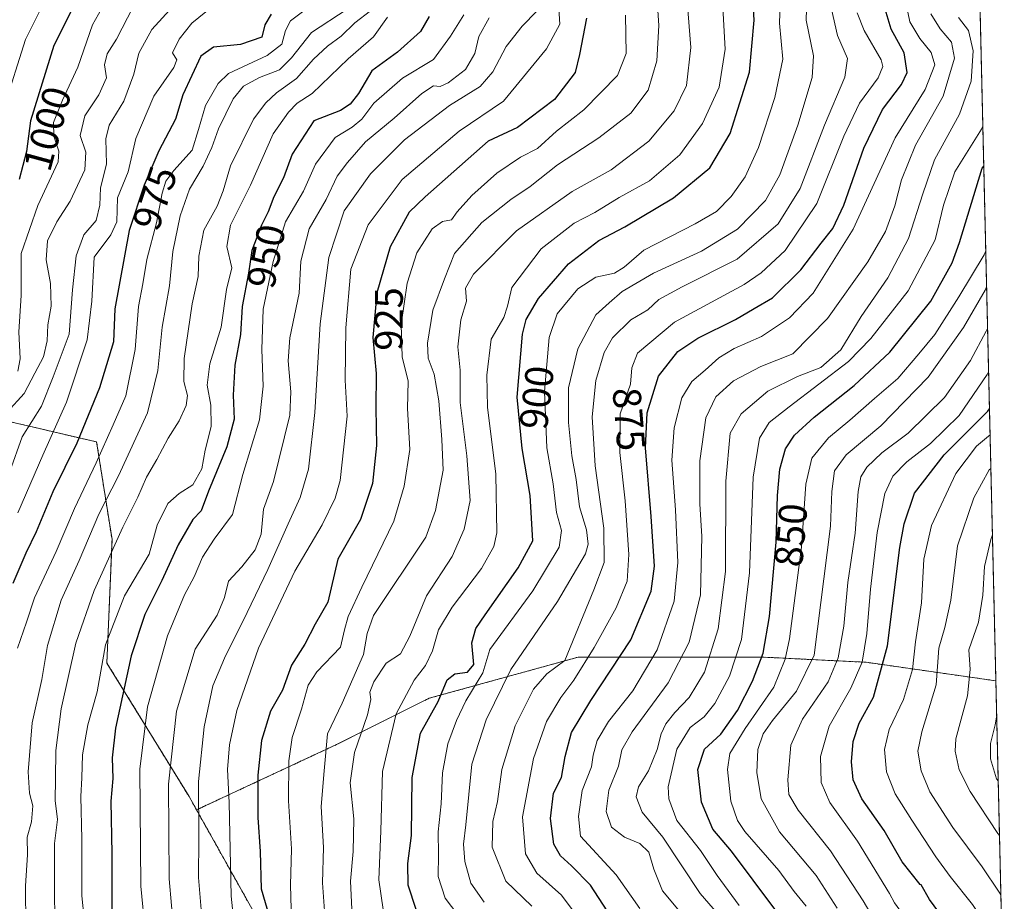
# Model space of a CAD drawing. Units: metres. Extents: x 658670 to 662106, y 4727940 to 4730332.
# Drawn here: x 661856 to 662102, y 4729516 to 4729736 of the extents above; entities that cross this region are included whole.
import ezdxf
from ezdxf.enums import TextEntityAlignment as Align

# ---------------------------------------------------------------- set-up
doc = ezdxf.new("R2010")
doc.units = ezdxf.units.M
doc.header["$MEASUREMENT"] = 0
doc.linetypes.add('TRAZOS', pattern=[0.75, 0.5, -0.25])
for name, color, linetype, lineweight in [('Arbolado forestal', 92, 'TRAZOS', 0), ('Arbolado forestal CxS', 92, 'Continuous', 0), ('Comarca CxS', 133, 'Continuous', 0), ('Comunidad Autónoma CxS', 142, 'Continuous', 0), ('Curva de nivel maestra', 36, 'Continuous', 30), ('Curva de nivel normal', 36, 'Continuous', 0), ('Espacio natural protegido CxS', 2, 'Continuous', 0), ('Municipio CxS', 142, 'Continuous', 0), ('Provincia CxS', 1, 'Continuous', 0), ('Rótulo de curva de nivel directora', 19, 'Continuous', 0)]:
    doc.layers.add(name, color=color, linetype=linetype, lineweight=lineweight)
doc.styles.add('Arial', font='txt', dxfattribs={"height": 0.2})

# ---------------------------------------------------------------- blocks, each defined once
blk = doc.blocks.new('*U159')
at = {"layer": 'Curva de nivel normal', "color": 36, "linetype": 'Continuous', "lineweight": 0}
blk.add_polyline3d([(661896.93, 4729742.66, 985), (661888.93, 4729733.85, 985), (661885.72, 4729727.85, 985), (661884.44, 4729722.59, 985), (661881.92, 4729715.87, 985), (661878.29, 4729709.86, 985), (661877.45, 4729706.47, 985), (661877.59, 4729700.1, 985), (661876.08, 4729694.15, 985), (661875.97, 4729689.84, 985), (661875.05, 4729686.02, 985), (661871.97, 4729682.39, 985), (661870.05, 4729677.17, 985), (661869.09, 4729668.62, 985), (661868.22, 4729657.51, 985), (661864.26, 4729646.82, 985), (661861.3, 4729639.5, 985), (661856.52, 4729631.82, 985), (661853.42, 4729623.15, 985)], dxfattribs=at)
blk = doc.blocks.new('*U160')
at = {"layer": 'Curva de nivel normal', "color": 36, "linetype": 'Continuous', "lineweight": 0}
blk.add_polyline3d([(661902.45, 4729738.28, 980), (661898.93, 4729735.4, 980), (661895.79, 4729731.43, 980), (661894.12, 4729728, 980), (661895.19, 4729726.23, 980), (661894.49, 4729724.31, 980), (661889.42, 4729717.1, 980), (661884.96, 4729706.49, 980), (661883.06, 4729698.15, 980), (661880.38, 4729691.64, 980), (661880.18, 4729685.65, 980), (661878.71, 4729682.39, 980), (661874.5, 4729676.77, 980), (661873.96, 4729665.75, 980), (661872.79, 4729656.07, 980), (661867.63, 4729640.5, 980), (661861.64, 4729627.22, 980), (661855.42, 4729612.75, 980)], dxfattribs=at)
blk = doc.blocks.new('*U166')
at = {"layer": 'Curva de nivel normal', "color": 36, "linetype": 'Continuous', "lineweight": 0}
blk.add_polyline3d([(662097.93, 4729669.39, 840), (662097.57, 4729668.52, 840), (662092.12, 4729659.17, 840), (662083.33, 4729646.78, 840), (662071.44, 4729634.61, 840), (662062.79, 4729627.32, 840), (662059.84, 4729623.32, 840), (662059.21, 4729618.16, 840), (662058.83, 4729609.46, 840), (662054.78, 4729577.16, 840), (662050.39, 4729568.16, 840), (662044.33, 4729560.82, 840), (662041.99, 4729557.49, 840), (662040.7, 4729553.49, 840), (662040.46, 4729547.74, 840), (662041.54, 4729541.16, 840), (662046.08, 4729532.92, 840), (662055.24, 4729521.98, 840), (662060.51, 4729513.8, 840)], dxfattribs=at)
blk = doc.blocks.new('*U167')
at = {"layer": 'Curva de nivel normal', "color": 36, "linetype": 'Continuous', "lineweight": 0}
blk.add_polyline3d([(661861.82, 4729740.34, 1005), (661857.34, 4729731.28, 1005), (661851.9, 4729714.15, 1005)], dxfattribs=at)
blk = doc.blocks.new('*U175')
at = {"layer": 'Curva de nivel normal', "color": 36, "linetype": 'Continuous', "lineweight": 0}
blk.add_polyline3d([(662015.23, 4729744.8, 915), (662015.91, 4729734.85, 915), (662015.39, 4729725.98, 915), (662013.24, 4729718.6, 915), (662008.88, 4729712.83, 915), (662000.88, 4729706.7, 915), (661990.5, 4729699.9, 915), (661983.69, 4729694.49, 915), (661978.84, 4729691.29, 915), (661971.55, 4729685.46, 915), (661964.76, 4729677.71, 915), (661962.24, 4729671.37, 915), (661959.28, 4729663.52, 915), (661957.94, 4729655.29, 915), (661958.13, 4729651.52, 915), (661959.64, 4729647.49, 915), (661960.84, 4729640.82, 915), (661961.54, 4729631.15, 915), (661961.87, 4729623.49, 915), (661959.98, 4729613.39, 915), (661957.55, 4729606.67, 915), (661944.41, 4729587.08, 915), (661942.84, 4729582.58, 915), (661941.91, 4729577.35, 915), (661936.59, 4729565.15, 915), (661932.97, 4729557.49, 915), (661932.08, 4729548.15, 915), (661931.37, 4729539.29, 915), (661931.94, 4729529.03, 915), (661931.68, 4729520.12, 915), (661932.22, 4729513.13, 915)], dxfattribs=at)
blk = doc.blocks.new('*U176')
at = {"layer": 'Curva de nivel normal', "color": 36, "linetype": 'Continuous', "lineweight": 0}
blk.add_polyline3d([(662097.72, 4729678.39, 845), (662097.36, 4729677.4, 845), (662090.95, 4729666.88, 845), (662085.01, 4729657.43, 845), (662081.01, 4729652.58, 845), (662075.72, 4729646.43, 845), (662069.88, 4729641.44, 845), (662063.74, 4729635.98, 845), (662058.33, 4729631.53, 845), (662054.16, 4729626.51, 845), (662052.66, 4729620.01, 845), (662051.6, 4729604.23, 845), (662048.59, 4729581.26, 845), (662047.54, 4729576.15, 845), (662044.65, 4729569.15, 845), (662037.47, 4729558.82, 845), (662033.64, 4729552.49, 845), (662033.04, 4729548.51, 845), (662033.91, 4729540.63, 845), (662035.59, 4729535.76, 845), (662037.43, 4729533.03, 845), (662045.96, 4729523.24, 845), (662049.73, 4729518, 845), (662052.79, 4729514.3, 845)], dxfattribs=at)
blk = doc.blocks.new('*U180')
at = {"layer": 'Curva de nivel normal', "color": 36, "linetype": 'Continuous', "lineweight": 0}
blk.add_polyline3d([(661939.06, 4729513.54, 910), (661938.66, 4729520.6, 910), (661939.39, 4729527.96, 910), (661939.51, 4729536.15, 910), (661938.64, 4729545.15, 910), (661939.7, 4729552.82, 910), (661942.92, 4729562.21, 910), (661943.75, 4729566.04, 910), (661943.57, 4729567.88, 910), (661944.54, 4729570.5, 910), (661947.64, 4729575.14, 910), (661951.18, 4729577.52, 910), (661953.54, 4729581.91, 910), (661957.68, 4729591.97, 910), (661964.11, 4729601.82, 910), (661967.19, 4729608.74, 910), (661968.65, 4729615.92, 910), (661967.82, 4729627.09, 910), (661966.11, 4729640.38, 910), (661966.19, 4729648.52, 910), (661965.59, 4729654.33, 910), (661966.35, 4729661.15, 910), (661967.7, 4729665.77, 910), (661967.45, 4729669.05, 910), (661969.5, 4729672.52, 910), (661980.22, 4729683.43, 910), (661994.22, 4729693.21, 910), (662003.97, 4729698.65, 910), (662013.34, 4729705.84, 910), (662019.69, 4729713.49, 910), (662022.77, 4729719.82, 910), (662023.86, 4729729.31, 910), (662022.31, 4729749.44, 910)], dxfattribs=at)
blk = doc.blocks.new('*U182')
at = {"layer": 'Curva de nivel normal', "color": 36, "linetype": 'Continuous', "lineweight": 0}
blk.add_polyline3d([(661926.68, 4729738.2, 970), (661923.68, 4729736.01, 970), (661922.43, 4729733.54, 970), (661921.52, 4729730.11, 970), (661917.81, 4729727.33, 970), (661908.12, 4729722.82, 970), (661905.56, 4729720.3, 970), (661902.41, 4729714.8, 970), (661900.62, 4729708.79, 970), (661899.08, 4729703.64, 970), (661894.48, 4729698.49, 970), (661892.48, 4729695.82, 970), (661891.51, 4729692.8, 970), (661890.15, 4729685.42, 970), (661887.7, 4729676.25, 970), (661886.68, 4729670.1, 970), (661885.64, 4729664.49, 970), (661884.82, 4729653.65, 970), (661882.45, 4729642.11, 970), (661879.24, 4729634.84, 970), (661875, 4729625.27, 970), (661869.59, 4729613.86, 970), (661864.98, 4729603.09, 970), (661859.62, 4729591.49, 970), (661857.62, 4729585.44, 970), (661855.36, 4729578.89, 970)], dxfattribs=at)
blk = doc.blocks.new('*U183')
at = {"layer": 'Curva de nivel normal', "color": 36, "linetype": 'Continuous', "lineweight": 0}
blk.add_polyline3d([(661937.88, 4729738.9, 965), (661928.89, 4729733.1, 965), (661923.92, 4729726.7, 965), (661920.89, 4729723.72, 965), (661915.88, 4729721.8, 965), (661911.94, 4729719.64, 965), (661909.35, 4729716.44, 965), (661905.64, 4729708.93, 965), (661904.01, 4729704.27, 965), (661901.85, 4729699.6, 965), (661898.41, 4729693.82, 965), (661896.01, 4729687.15, 965), (661894.21, 4729678.21, 965), (661893.42, 4729669.64, 965), (661891.54, 4729659.31, 965), (661890.48, 4729648.43, 965), (661887.89, 4729637.79, 965), (661880.58, 4729622.04, 965), (661875.68, 4729612.46, 965), (661870.77, 4729600.82, 965), (661866.27, 4729590.93, 965), (661862.82, 4729579.58, 965), (661861.44, 4729571.09, 965), (661858.98, 4729560.18, 965), (661857.98, 4729547.91, 965), (661858.36, 4729542.63, 965), (661859.19, 4729539.46, 965), (661858.83, 4729535.44, 965), (661857.74, 4729531.58, 965), (661857.85, 4729527.12, 965), (661857.37, 4729519.41, 965), (661857.44, 4729509.17, 965)], dxfattribs=at)
blk = doc.blocks.new('*U185')
at = {"layer": 'Curva de nivel normal', "color": 36, "linetype": 'Continuous', "lineweight": 0}
blk.add_polyline3d([(661973.41, 4729736.76, 940), (661970.83, 4729732.06, 940), (661969.78, 4729727.82, 940), (661967.52, 4729723.82, 940), (661963.16, 4729720.42, 940), (661961.11, 4729719.58, 940), (661959.49, 4729719.68, 940), (661956.55, 4729717.79, 940), (661949.61, 4729711.6, 940), (661942.46, 4729705.72, 940), (661937.92, 4729700.49, 940), (661935.32, 4729697.07, 940), (661932.59, 4729691.23, 940), (661928.37, 4729683.88, 940), (661926.22, 4729675.81, 940), (661925.84, 4729667.82, 940), (661923.48, 4729656.65, 940), (661923.12, 4729650.89, 940), (661923.76, 4729643.11, 940), (661923.48, 4729637.23, 940), (661919.45, 4729620.6, 940), (661916.93, 4729613.68, 940), (661916.3, 4729607.49, 940), (661914.86, 4729603.52, 940), (661911.49, 4729599.28, 940), (661908.11, 4729595.64, 940), (661907.12, 4729591.62, 940), (661905.31, 4729587.18, 940), (661899.84, 4729578.62, 940), (661895.12, 4729563.13, 940), (661893.15, 4729544.81, 940), (661893.28, 4729521.12, 940), (661894.43, 4729507.76, 940)], dxfattribs=at)
blk = doc.blocks.new('*U189')
at = {"layer": 'Curva de nivel normal', "color": 36, "linetype": 'Continuous', "lineweight": 0}
blk.add_polyline3d([(661947.92, 4729736.93, 955), (661944.41, 4729732.01, 955), (661938.14, 4729726.49, 955), (661929.09, 4729717.82, 955), (661925.34, 4729715.39, 955), (661923.2, 4729713.11, 955), (661919.34, 4729707.72, 955), (661913.63, 4729694.82, 955), (661908.69, 4729684.82, 955), (661907.76, 4729679.49, 955), (661908.98, 4729674.15, 955), (661907.65, 4729668.72, 955), (661906.34, 4729659.32, 955), (661903.48, 4729650.08, 955), (661902.83, 4729644.72, 955), (661903.69, 4729639.78, 955), (661903.81, 4729634.37, 955), (661902.29, 4729628.52, 955), (661901.47, 4729623.81, 955), (661899.26, 4729619.84, 955), (661895.82, 4729617.63, 955), (661893, 4729615.12, 955), (661890.3, 4729609.7, 955), (661888.26, 4729602.42, 955), (661882.08, 4729591.98, 955), (661877.32, 4729579.76, 955), (661875.27, 4729567.99, 955), (661872.94, 4729559.7, 955), (661871.59, 4729552.16, 955), (661871.45, 4729546.42, 955), (661871.22, 4729541.8, 955), (661871.47, 4729531.06, 955), (661871.4, 4729516.91, 955), (661872.56, 4729505.56, 955)], dxfattribs=at)
blk = doc.blocks.new('*U193')
at = {"layer": 'Curva de nivel normal', "color": 36, "linetype": 'Continuous', "lineweight": 0}
blk.add_polyline3d([(661943.7, 4729738.49, 960), (661939.74, 4729735.49, 960), (661936.36, 4729732.15, 960), (661932.92, 4729729.65, 960), (661929.44, 4729726.36, 960), (661925.21, 4729721.52, 960), (661920.19, 4729717.95, 960), (661917.5, 4729715.47, 960), (661914.37, 4729711.4, 960), (661908.64, 4729699.72, 960), (661906.82, 4729693.45, 960), (661905.28, 4729689.55, 960), (661902, 4729683.6, 960), (661900.72, 4729677.1, 960), (661900.56, 4729671.93, 960), (661899.08, 4729665.12, 960), (661897.04, 4729651.45, 960), (661896.94, 4729645.66, 960), (661897.92, 4729642.19, 960), (661897.55, 4729639.63, 960), (661895.79, 4729635.86, 960), (661893.06, 4729631.49, 960), (661890.25, 4729626.18, 960), (661887.66, 4729621.7, 960), (661885.43, 4729616.69, 960), (661881.72, 4729609.24, 960), (661874.52, 4729593.34, 960), (661869.93, 4729580.13, 960), (661866.22, 4729563.73, 960), (661864.89, 4729553.25, 960), (661864.86, 4729546.16, 960), (661864.76, 4729540.75, 960), (661865.31, 4729535.97, 960), (661864.56, 4729530.02, 960), (661864.6, 4729518.63, 960), (661864.71, 4729510.48, 960)], dxfattribs=at)
blk = doc.blocks.new('*U194')
at = {"layer": 'Curva de nivel normal', "color": 36, "linetype": 'Continuous', "lineweight": 0}
blk.add_polyline3d([(661884.28, 4729739.5, 990), (661880.13, 4729731.39, 990), (661877.81, 4729727.74, 990), (661877.12, 4729724.94, 990), (661877.64, 4729721.68, 990), (661875.72, 4729717.49, 990), (661872.2, 4729712.2, 990), (661870.99, 4729707.26, 990), (661872.46, 4729703.09, 990), (661872.16, 4729698.65, 990), (661868.48, 4729690.82, 990), (661865.14, 4729685.64, 990), (661862.86, 4729680.88, 990), (661862.54, 4729676.14, 990), (661863.58, 4729670.18, 990), (661863.74, 4729664.5, 990), (661862.89, 4729659.9, 990), (661862.74, 4729655.82, 990), (661861.85, 4729651.86, 990), (661859.65, 4729647.76, 990), (661857, 4729642.66, 990), (661852.71, 4729637.97, 990)], dxfattribs=at)
blk = doc.blocks.new('*U196')
at = {"layer": 'Curva de nivel normal', "color": 36, "linetype": 'Continuous', "lineweight": 0}
blk.add_polyline3d([(662102.37, 4729480.21, 830), (662101.97, 4729480.62, 830), (662093.59, 4729489.82, 830), (662082.46, 4729504.73, 830), (662074.88, 4729515.15, 830), (662073.66, 4729517.48, 830), (662065.65, 4729530.62, 830), (662058.66, 4729540.3, 830), (662056.54, 4729545.31, 830), (662056.36, 4729551.77, 830), (662058.52, 4729559.38, 830), (662063.98, 4729568.85, 830), (662066.75, 4729575.39, 830), (662067.95, 4729582.56, 830), (662068.86, 4729593.71, 830), (662070.56, 4729607.83, 830), (662072.48, 4729617.65, 830), (662074.45, 4729621.94, 830), (662077.98, 4729625.57, 830), (662083.88, 4729630.14, 830), (662091.1, 4729637.14, 830), (662098.06, 4729647.43, 830), (662098.43, 4729648.06, 830)], dxfattribs=at)
blk = doc.blocks.new('*U198')
at = {"layer": 'Curva de nivel normal', "color": 36, "linetype": 'Continuous', "lineweight": 0}
blk.add_polyline3d([(662031.47, 4729746.82, 905), (662032.46, 4729728.87, 905), (662031.02, 4729719.36, 905), (662026.82, 4729710.3, 905), (662021.12, 4729702.44, 905), (662013.56, 4729695.95, 905), (662005.92, 4729691.72, 905), (661999.89, 4729687.96, 905), (661994.7, 4729685.32, 905), (661986.46, 4729678.88, 905), (661979.12, 4729669.25, 905), (661977.96, 4729664.57, 905), (661977.08, 4729661.7, 905), (661973.91, 4729656.26, 905), (661972.81, 4729647.25, 905), (661972.95, 4729639.22, 905), (661975.06, 4729622.46, 905), (661975.32, 4729607.82, 905), (661974.55, 4729604.38, 905), (661971.53, 4729598.82, 905), (661964.14, 4729589.15, 905), (661960.76, 4729583.49, 905), (661959.22, 4729578.26, 905), (661957.44, 4729574.57, 905), (661954.66, 4729570.92, 905), (661950.1, 4729562.49, 905), (661946.74, 4729548, 905), (661946.29, 4729533.19, 905), (661945.78, 4729520.87, 905), (661946.86, 4729513.5, 905)], dxfattribs=at)
blk = doc.blocks.new('*U201')
at = {"layer": 'Curva de nivel normal', "color": 36, "linetype": 'Continuous', "lineweight": 0}
blk.add_polyline3d([(661909.55, 4729509.69, 930), (661908.86, 4729516.8, 930), (661908.29, 4729540.22, 930), (661907.91, 4729548.52, 930), (661908.41, 4729554.67, 930), (661910.23, 4729563.28, 930), (661915.64, 4729578.92, 930), (661924.79, 4729598.22, 930), (661931.59, 4729609.76, 930), (661934.85, 4729616.44, 930), (661936.08, 4729620.85, 930), (661937.82, 4729637, 930), (661937.38, 4729645.98, 930), (661937.5, 4729659.08, 930), (661938.76, 4729673.82, 930), (661943.11, 4729684.94, 930), (661951.61, 4729696.23, 930), (661965.94, 4729708.33, 930), (661976.97, 4729715.87, 930), (661987.8, 4729728.99, 930), (661991.14, 4729735.18, 930), (661990.8, 4729740.42, 930)], dxfattribs=at)
blk = doc.blocks.new('*U207')
at = {"layer": 'Curva de nivel normal', "color": 36, "linetype": 'Continuous', "lineweight": 0}
blk.add_polyline3d([(661967.07, 4729737.46, 945), (661963.7, 4729732.14, 945), (661959.49, 4729726.32, 945), (661951.7, 4729721.64, 945), (661944.55, 4729715.41, 945), (661941.55, 4729711.34, 945), (661939.13, 4729709.38, 945), (661934.83, 4729706.75, 945), (661929.97, 4729700.09, 945), (661926.92, 4729693.31, 945), (661922.42, 4729685.62, 945), (661919.34, 4729675.71, 945), (661916.86, 4729663.82, 945), (661916.47, 4729653.65, 945), (661916.79, 4729644.49, 945), (661915.89, 4729636.05, 945), (661911.77, 4729622.4, 945), (661909.19, 4729612.38, 945), (661904.55, 4729606.19, 945), (661901.61, 4729601.71, 945), (661899.55, 4729596.75, 945), (661897.16, 4729592.29, 945), (661892.89, 4729582.01, 945), (661887.85, 4729564.18, 945), (661885.97, 4729548.57, 945), (661886.18, 4729519.27, 945), (661887.28, 4729508.12, 945)], dxfattribs=at)
blk = doc.blocks.new('*U208')
at = {"layer": 'Curva de nivel normal', "color": 36, "linetype": 'Continuous', "lineweight": 0}
blk.add_polyline3d([(662096.99, 4729709.59, 855), (662096.63, 4729708.83, 855), (662090.02, 4729698.14, 855), (662087.19, 4729689.79, 855), (662085.08, 4729681.15, 855), (662078.33, 4729668.37, 855), (662068.97, 4729656.43, 855), (662063.39, 4729650.69, 855), (662048.5, 4729639.36, 855), (662043.52, 4729635.44, 855), (662041.08, 4729631.48, 855), (662039.49, 4729621.72, 855), (662038.6, 4729597.73, 855), (662036.54, 4729581.05, 855), (662033.6, 4729571.87, 855), (662029.94, 4729565.01, 855), (662027.22, 4729561.74, 855), (662023.69, 4729559, 855), (662020.43, 4729553.63, 855), (662018.24, 4729544.17, 855), (662018.36, 4729541.17, 855), (662020.39, 4729535.73, 855), (662026.33, 4729528.22, 855), (662030.47, 4729521.95, 855), (662035.96, 4729514.44, 855)], dxfattribs=at)
blk = doc.blocks.new('*U211')
at = {"layer": 'Curva de nivel normal', "color": 36, "linetype": 'Continuous', "lineweight": 0}
blk.add_polyline3d([(661880.14, 4729745.77, 995), (661874.14, 4729735.01, 995), (661870.41, 4729724.37, 995), (661866.57, 4729716.15, 995), (661864.37, 4729710.49, 995), (661864.41, 4729707.12, 995), (661865.65, 4729703.39, 995), (661865.54, 4729700.69, 995), (661860.45, 4729689.72, 995), (661856.21, 4729677.73, 995), (661856.22, 4729667.21, 995), (661855.68, 4729658.14, 995), (661855.97, 4729651.38, 995), (661855.39, 4729648.3, 995)], dxfattribs=at)
blk = doc.blocks.new('*U216')
at = {"layer": 'Curva de nivel normal', "color": 36, "linetype": 'Continuous', "lineweight": 0}
blk.add_polyline3d([(662090.92, 4729736.82, 860), (662093.42, 4729733.55, 860), (662094.58, 4729728.48, 860), (662094.06, 4729720.88, 860), (662091.17, 4729712.61, 860), (662084.87, 4729701.15, 860), (662081.99, 4729692.64, 860), (662078.35, 4729681.45, 860), (662073.2, 4729671.64, 860), (662066.56, 4729661.98, 860), (662061.45, 4729653.61, 860), (662056.41, 4729649.17, 860), (662050.6, 4729646.95, 860), (662043.14, 4729643.25, 860), (662036.49, 4729637.6, 860), (662033.77, 4729632.77, 860), (662032.64, 4729620.74, 860), (662032.54, 4729598.09, 860), (662030.78, 4729583.72, 860), (662027.28, 4729572.88, 860), (662023.5, 4729566.52, 860), (662019.88, 4729562.76, 860), (662017.67, 4729559.93, 860), (662016.49, 4729557.48, 860), (662015.46, 4729553.49, 860), (662013.31, 4729548.15, 860), (662010.82, 4729544.21, 860), (662010.17, 4729541.72, 860), (662011.68, 4729537.88, 860), (662016.9, 4729531.57, 860), (662026.2, 4729517.5, 860), (662035.48, 4729506.79, 860)], dxfattribs=at)
blk = doc.blocks.new('*U218')
at = {"layer": 'Curva de nivel normal', "color": 36, "linetype": 'Continuous', "lineweight": 0}
blk.add_polyline3d([(661923.95, 4729510.65, 920), (661923.68, 4729519.53, 920), (661923.9, 4729528.7, 920), (661923.17, 4729540.69, 920), (661923.29, 4729550.72, 920), (661924.1, 4729556.57, 920), (661926.4, 4729563.63, 920), (661928.09, 4729569.63, 920), (661930.25, 4729572.94, 920), (661936.17, 4729579.15, 920), (661937.22, 4729583.49, 920), (661938.14, 4729586.82, 920), (661941.53, 4729594.18, 920), (661949.55, 4729610.67, 920), (661952.15, 4729619.5, 920), (661953.58, 4729628.64, 920), (661953, 4729638.91, 920), (661953.14, 4729645.77, 920), (661951.64, 4729651.87, 920), (661951.38, 4729659.99, 920), (661952.89, 4729670.27, 920), (661955.32, 4729677.88, 920), (661959.12, 4729683.89, 920), (661961.74, 4729685.73, 920), (661963.98, 4729686.17, 920), (661965.43, 4729688.15, 920), (661969.03, 4729692.23, 920), (661975.36, 4729697.88, 920), (661981.22, 4729701.83, 920), (661985.55, 4729703.98, 920), (661990.28, 4729708.37, 920), (661997.15, 4729713.7, 920), (662005.53, 4729722.29, 920), (662007.69, 4729727.82, 920), (662007.53, 4729737.38, 920)], dxfattribs=at)
blk = doc.blocks.new('*U222')
at = {"layer": 'Curva de nivel normal', "color": 36, "linetype": 'Continuous', "lineweight": 0}
blk.add_polyline3d([(662098.18, 4729658.91, 835), (662097.81, 4729658.25, 835), (662093.92, 4729650.93, 835), (662087.42, 4729641.66, 835), (662078.3, 4729632.7, 835), (662071.74, 4729627.84, 835), (662067.98, 4729624.22, 835), (662066.47, 4729621.84, 835), (662065.82, 4729618.15, 835), (662065.02, 4729607.71, 835), (662063.21, 4729595.37, 835), (662062.19, 4729584.38, 835), (662060.79, 4729576.48, 835), (662058.26, 4729570.47, 835), (662051.88, 4729561.15, 835), (662048.9, 4729554.58, 835), (662048.21, 4729545.97, 835), (662048.43, 4729542.3, 835), (662050.8, 4729538.36, 835), (662058.84, 4729528.19, 835), (662067, 4729515.61, 835), (662070.13, 4729510.4, 835)], dxfattribs=at)
blk = doc.blocks.new('*U224')
at = {"layer": 'Curva de nivel normal', "color": 36, "linetype": 'Continuous', "lineweight": 0}
blk.add_polyline3d([(661901.46, 4729511.43, 935), (661900.67, 4729521.49, 935), (661900.73, 4729531.15, 935), (661900.66, 4729545.49, 935), (661902.04, 4729559.23, 935), (661904.23, 4729569.47, 935), (661907.11, 4729576.4, 935), (661912.85, 4729587.82, 935), (661917.99, 4729598.6, 935), (661923.06, 4729610.06, 935), (661926.07, 4729616.63, 935), (661928.17, 4729623.72, 935), (661929.75, 4729637.94, 935), (661931.07, 4729660.08, 935), (661933.31, 4729676.69, 935), (661937.13, 4729688.4, 935), (661943.69, 4729697.65, 935), (661952.25, 4729706.15, 935), (661963.51, 4729714.82, 935), (661971.19, 4729719.58, 935), (661974.36, 4729723.23, 935), (661977.64, 4729729.54, 935), (661981.65, 4729734.63, 935), (661985.31, 4729738.42, 935)], dxfattribs=at)
blk = doc.blocks.new('*U226')
at = {"layer": 'Curva de nivel maestra', "color": 36, "linetype": 'Continuous', "lineweight": 30}
blk.add_polyline3d([(662002.93, 4729513.11, 875), (661998.78, 4729519.56, 875), (661993.98, 4729524.4, 875), (661991.29, 4729526.91, 875), (661989.62, 4729529.82, 875), (661988.73, 4729536.29, 875), (661989.55, 4729542.63, 875), (661991.52, 4729546.48, 875), (661992.43, 4729551.82, 875), (661994, 4729557.82, 875), (661998.84, 4729565.82, 875), (662008.86, 4729581, 875), (662013.97, 4729593.21, 875), (662014.8, 4729599.44, 875), (662013.96, 4729611.89, 875), (662012.54, 4729629.09, 875), (662012.94, 4729637.82, 875), (662015.84, 4729646.99, 875), (662020.68, 4729653.15, 875), (662025.64, 4729656.49, 875), (662035.08, 4729661.2, 875), (662039.75, 4729663.96, 875), (662044.31, 4729666.64, 875), (662051.46, 4729673.64, 875), (662056.5, 4729680.35, 875), (662059.44, 4729683.96, 875), (662062.21, 4729689.87, 875), (662067.18, 4729704.12, 875), (662071.87, 4729713.81, 875), (662076.65, 4729720.04, 875), (662078.04, 4729723.08, 875), (662077.34, 4729727.94, 875), (662074.02, 4729733.88, 875), (662072.55, 4729738.94, 875)], dxfattribs=at)
blk = doc.blocks.new('*U230')
at = {"layer": 'Curva de nivel maestra', "color": 36, "linetype": 'Continuous', "lineweight": 30}
blk.add_polyline3d([(661918.86, 4729737.68, 975), (661917.24, 4729734.96, 975), (661916.47, 4729731.89, 975), (661911.19, 4729730.02, 975), (661904.38, 4729729.36, 975), (661901.19, 4729727.12, 975), (661896.68, 4729717.45, 975), (661894.85, 4729711.34, 975), (661890.74, 4729703.45, 975), (661887.05, 4729694.82, 975), (661883.28, 4729683.49, 975), (661879.68, 4729663.9, 975), (661879.37, 4729655.64, 975), (661875.87, 4729644.06, 975), (661870.15, 4729630.2, 975), (661864.18, 4729618.02, 975), (661859.98, 4729608.03, 975), (661857.4, 4729602.67, 975), (661854.13, 4729595.08, 975)], dxfattribs=at)
blk = doc.blocks.new('*U231')
at = {"layer": 'Curva de nivel maestra', "color": 36, "linetype": 'Continuous', "lineweight": 30}
blk.add_polyline3d([(661958.42, 4729737.09, 950), (661956.21, 4729733.3, 950), (661950.42, 4729728.15, 950), (661944.01, 4729723.49, 950), (661940.68, 4729717.82, 950), (661938.59, 4729715.08, 950), (661936.21, 4729713.57, 950), (661929.55, 4729710.97, 950), (661924.12, 4729702.62, 950), (661921.95, 4729696.67, 950), (661919.5, 4729691.94, 950), (661918.09, 4729688.15, 950), (661916.38, 4729684.82, 950), (661913.96, 4729678.49, 950), (661913.18, 4729672.82, 950), (661911.58, 4729664.49, 950), (661911.13, 4729657.48, 950), (661909.76, 4729649.78, 950), (661909.29, 4729642.22, 950), (661909.6, 4729636.28, 950), (661907.7, 4729629.3, 950), (661903.12, 4729618.21, 950), (661901.32, 4729613.26, 950), (661899.22, 4729611.1, 950), (661895.55, 4729604.82, 950), (661891.44, 4729595.88, 950), (661887.22, 4729587.37, 950), (661883.75, 4729576.97, 950), (661879.89, 4729558.85, 950), (661878.99, 4729551.41, 950), (661879.22, 4729546.28, 950), (661878.67, 4729540.6, 950), (661878.98, 4729527.39, 950), (661878.95, 4729513.42, 950)], dxfattribs=at)
blk = doc.blocks.new('*U233')
at = {"layer": 'Curva de nivel maestra', "color": 36, "linetype": 'Continuous', "lineweight": 30}
blk.add_polyline3d([(661997.74, 4729736.68, 925), (661996.01, 4729727.59, 925), (661994.96, 4729723.06, 925), (661989.74, 4729716.29, 925), (661980.47, 4729709.25, 925), (661973.12, 4729705.82, 925), (661957.38, 4729691.92, 925), (661953.34, 4729688.07, 925), (661948.62, 4729679.39, 925), (661945.3, 4729667.88, 925), (661944.31, 4729656.69, 925), (661945.1, 4729647.7, 925), (661945.06, 4729639, 925), (661945.2, 4729629.67, 925), (661944.16, 4729620.14, 925), (661941.2, 4729611.15, 925), (661935.55, 4729601.15, 925), (661933.04, 4729590.42, 925), (661929.88, 4729584.92, 925), (661927.22, 4729579.89, 925), (661923.96, 4729574.64, 925), (661921.67, 4729568.36, 925), (661918.65, 4729563.15, 925), (661916.44, 4729555.82, 925), (661915.46, 4729547.12, 925), (661915.52, 4729536.5, 925), (661916.06, 4729528, 925), (661916.29, 4729518.66, 925), (661918.3, 4729511.83, 925)], dxfattribs=at)
blk = doc.blocks.new('*U240')
at = {"layer": 'Curva de nivel maestra', "color": 36, "linetype": 'Continuous', "lineweight": 30}
blk.add_polyline3d([(662044.89, 4729513.56, 850), (662034.11, 4729528.05, 850), (662029.42, 4729533.56, 850), (662026.6, 4729540.33, 850), (662025.62, 4729548.55, 850), (662027.31, 4729553.58, 850), (662031.42, 4729557.36, 850), (662035.55, 4729563.32, 850), (662039.34, 4729570.65, 850), (662042.03, 4729577.64, 850), (662043.63, 4729586.82, 850), (662045.26, 4729605.47, 850), (662045.58, 4729617.09, 850), (662046.18, 4729623.7, 850), (662047.63, 4729628.78, 850), (662049.86, 4729632.28, 850), (662054.77, 4729636.75, 850), (662064.76, 4729644.65, 850), (662073.68, 4729653.03, 850), (662083.97, 4729665.82, 850), (662089.28, 4729675.35, 850), (662091.16, 4729680.49, 850), (662096.85, 4729699.07, 850), (662097.22, 4729699.59, 850)], dxfattribs=at)

msp = doc.modelspace()

# ---------------------------------------------------------------- linework, layer by layer
at = {"layer": 'Arbolado forestal', "color": 92, "linetype": 'TRAZOS', "lineweight": 0}
for points in [[(662089.81, 4730015.02, 828.72), (662100.25, 4729570.73, 805.69)], [(661900.15, 4729538.42, 935.16), (661898.29, 4729541.74, 936.36), (661877.7, 4729575.2, 953.47), (661878.99, 4729606.08, 961.27), (661875.13, 4729630.53, 971.26), (661853.25, 4729635.67, 988.4), (661819.8, 4729618.95, 1009.19), (661792.78, 4729599.64, 1019.04), (661770.9, 4729586.78, 1034.48), (661747.74, 4729581.63, 1052.58), (661726.12, 4729584.57, 1069.85)], [(661900.15, 4729538.42, 935.16), (661898.29, 4729541.74, 936.36), (661877.7, 4729575.2, 953.47), (661878.99, 4729606.08, 961.27), (661875.13, 4729630.53, 971.26), (661853.25, 4729635.67, 988.4), (661819.8, 4729618.95, 1009.19), (661792.78, 4729599.64, 1019.04), (661770.9, 4729586.78, 1034.48), (661747.74, 4729581.63, 1052.58), (661726.12, 4729584.57, 1069.85)], [(662100.25, 4729570.73, 805.69), (662067.75, 4729575.37, 829.42), (662042.02, 4729576.66, 849.69), (661995.7, 4729576.66, 881.55), (661958.38, 4729566.36, 900.98), (661935.22, 4729554.78, 912.98), (661900.15, 4729538.42, 935.16)], [(662100.25, 4729570.73, 805.69), (662067.75, 4729575.37, 829.42), (662042.02, 4729576.66, 849.69), (661995.7, 4729576.66, 881.55), (661958.38, 4729566.36, 900.98), (661935.22, 4729554.78, 912.98), (661900.15, 4729538.42, 935.16)], [(662100.25, 4729570.73, 805.69), (662101.75, 4729506.76, 818.67)], [(661900.15, 4729538.42, 935.16), (661916.3, 4729509.57, 927.03), (661925.31, 4729490.27, 925.55), (661927.75, 4729471.58, 933.65)], [(661900.15, 4729538.42, 935.16), (661916.3, 4729509.57, 927.03), (661925.31, 4729490.27, 925.55), (661927.75, 4729471.58, 933.65)]]:
    msp.add_polyline3d(points, dxfattribs=at)
at = {"layer": 'Arbolado forestal CxS', "color": 92, "linetype": 'Continuous', "lineweight": 0}
for points in [[(662089.81, 4730015.02, 828.72), (662100.25, 4729570.73, 805.69), (662067.75, 4729575.37, 829.42), (662042.02, 4729576.66, 849.69), (661995.7, 4729576.66, 881.55), (661958.38, 4729566.36, 900.98), (661935.22, 4729554.78, 912.98), (661900.15, 4729538.42, 935.16), (661898.29, 4729541.74, 936.36), (661877.7, 4729575.19, 953.47), (661878.99, 4729606.08, 961.27), (661875.13, 4729630.53, 971.26), (661853.26, 4729635.67, 988.4)], [(661853.26, 4729635.67, 988.4), (661875.13, 4729630.53, 971.26), (661878.99, 4729606.08, 961.27), (661877.7, 4729575.19, 953.47), (661898.29, 4729541.74, 936.36), (661900.15, 4729538.42, 935.16), (661900.15, 4729538.42, 935.16), (661916.3, 4729509.57, 927.02), (661925.31, 4729490.27, 925.55), (661927.75, 4729471.58, 933.65), (661900.52, 4729465.76, 950.15), (661866.54, 4729460.3, 969.45), (661841.68, 4729454.67, 985.43)]]:
    msp.add_polyline3d(points, dxfattribs=at)
msp.add_polyline3d([(662100.25, 4729570.73, 805.69), (662101.75, 4729506.76, 818.67), (662101.08, 4729506.69, 819.08), (662081.86, 4729504.11, 830.16), (662053.11, 4729498.14, 851.27), (662021.37, 4729489.55, 878.13), (662012.51, 4729487.32, 883.95), (661976.41, 4729480.29, 905.58), (661935.72, 4729473.28, 929.29), (661927.75, 4729471.58, 933.65), (661925.31, 4729490.27, 925.55), (661916.3, 4729509.57, 927.02), (661900.15, 4729538.42, 935.16), (661935.22, 4729554.78, 912.98), (661958.38, 4729566.36, 900.98), (661995.7, 4729576.66, 881.55), (662042.02, 4729576.66, 849.69), (662067.75, 4729575.37, 829.42), (662100.25, 4729570.73, 805.69)], close=True, dxfattribs=at)
at = {"layer": 'Comarca CxS', "color": 133, "linetype": 'Continuous', "lineweight": 0}
for points in [[(662082.36, 4730332.26, 933.13), (662101.75, 4729506.69, 818.7), (662100.98, 4729506.6, 819.17), (662081.76, 4729504.03, 830.24), (662053.02, 4729498.05, 851.36), (662021.27, 4729489.47, 878.22), (662012.42, 4729487.23, 884.04), (661976.31, 4729480.2, 905.68), (661935.63, 4729473.2, 929.37), (661900.42, 4729465.68, 950.23), (661866.45, 4729460.22, 969.53), (661841.59, 4729454.58, 985.52)], [(662082.36, 4730332.26, 933.13), (662101.75, 4729506.69, 818.7), (662100.98, 4729506.6, 819.17), (662081.76, 4729504.02, 830.24), (662053.02, 4729498.05, 851.36), (662021.27, 4729489.46, 878.22), (662012.42, 4729487.23, 884.04), (661976.31, 4729480.2, 905.68), (661935.63, 4729473.2, 929.37), (661900.42, 4729465.68, 950.23), (661866.45, 4729460.22, 969.53), (661841.59, 4729454.58, 985.52)]]:
    msp.add_polyline3d(points, dxfattribs=at)
at = {"layer": 'Comunidad Autónoma CxS', "color": 142, "linetype": 'Continuous', "lineweight": 0}
for points in [[(662082.36, 4730332.26, 933.13), (662101.75, 4729506.69, 818.7), (662100.98, 4729506.6, 819.17), (662081.76, 4729504.03, 830.24), (662053.02, 4729498.05, 851.36), (662021.27, 4729489.47, 878.22), (662012.42, 4729487.23, 884.04), (661976.31, 4729480.2, 905.68), (661935.63, 4729473.2, 929.37), (661900.42, 4729465.68, 950.23), (661872.97, 4729461.27, 966.12), (661866.45, 4729460.22, 969.53), (661841.59, 4729454.58, 985.52)], [(662082.36, 4730332.26, 933.13), (662101.75, 4729506.69, 818.7), (662100.98, 4729506.6, 819.17), (662081.76, 4729504.03, 830.24), (662053.02, 4729498.05, 851.36), (662021.27, 4729489.46, 878.22), (662012.42, 4729487.23, 884.04), (661976.31, 4729480.2, 905.68), (661935.63, 4729473.2, 929.37), (661900.42, 4729465.68, 950.23), (661872.97, 4729461.27, 966.12), (661866.45, 4729460.22, 969.53), (661841.59, 4729454.58, 985.52)]]:
    msp.add_polyline3d(points, dxfattribs=at)
at = {"layer": 'Curva de nivel maestra', "color": 36, "linetype": 'Continuous', "lineweight": 30}
for points in [[(661874.2, 4729749.3, 1000), (661864.46, 4729729.85, 1000), (661858.62, 4729710.94, 1000), (661857.62, 4729703.26, 1000), (661855.72, 4729696.24, 1000)], [(661955.1, 4729513.49, 900), (661953.13, 4729519.58, 900), (661953.05, 4729524.98, 900), (661953.99, 4729532.03, 900), (661954.11, 4729546.51, 900), (661956.2, 4729557.59, 900), (661960.64, 4729565.51, 900), (661962.89, 4729570.95, 900), (661964.79, 4729572.5, 900), (661968.02, 4729572.88, 900), (661969.53, 4729574.83, 900), (661969.06, 4729580.27, 900), (661970.09, 4729583.86, 900), (661972.37, 4729587.21, 900), (661980.71, 4729599.04, 900), (661984.38, 4729605.82, 900), (661983.65, 4729617.09, 900), (661981.7, 4729628.89, 900), (661980.45, 4729641.74, 900), (661981.76, 4729657.56, 900), (661982.71, 4729661.18, 900), (661985.72, 4729666.49, 900), (661993.28, 4729675.15, 900), (662000.84, 4729681.02, 900), (662007.39, 4729684.38, 900), (662019.58, 4729691.63, 900), (662028.69, 4729699.17, 900), (662033.73, 4729707.74, 900), (662038.56, 4729723.15, 900), (662039.72, 4729736.15, 900), (662039.32, 4729743.15, 900)], [(662102.12, 4729490.92, 825), (662101.72, 4729491.31, 825), (662083.67, 4729515.94, 825), (662081.53, 4729519.68, 825), (662081.29, 4729519.72, 825), (662076.8, 4729525.41, 825), (662072.32, 4729533.26, 825), (662066.71, 4729541.16, 825), (662064.56, 4729545.92, 825), (662064.11, 4729550.42, 825), (662064.54, 4729555.54, 825), (662066.07, 4729560.16, 825), (662069.66, 4729566.64, 825), (662073.16, 4729579.53, 825), (662076.26, 4729604.15, 825), (662077.3, 4729610.06, 825), (662079.89, 4729617.7, 825), (662087.31, 4729627.31, 825), (662098.28, 4729638.23, 825), (662098.65, 4729638.82, 825)]]:
    msp.add_polyline3d(points, dxfattribs=at)
at = {"layer": 'Curva de nivel normal', "color": 36, "linetype": 'Continuous', "lineweight": 0}
for points in [[(662046.4, 4729744.9, 895), (662046.06, 4729735.39, 895), (662046.91, 4729726.35, 895), (662044.89, 4729716.82, 895), (662040.83, 4729704.24, 895), (662037.46, 4729696.9, 895), (662033.97, 4729691.96, 895), (662030.36, 4729688.23, 895), (662024.98, 4729685.12, 895), (662012.13, 4729678.58, 895), (662007.19, 4729674.32, 895), (662004.82, 4729672.82, 895), (662000.08, 4729671.76, 895), (661995.58, 4729668.84, 895), (661990.47, 4729662.62, 895), (661988.44, 4729656.7, 895), (661987.26, 4729643.19, 895), (661987.83, 4729629.07, 895), (661989.44, 4729620.04, 895), (661990.3, 4729612.9, 895), (661991.52, 4729608.39, 895), (661990.97, 4729604.19, 895), (661984.34, 4729593.25, 895), (661973.55, 4729578.6, 895), (661971.82, 4729572.77, 895), (661967.56, 4729565.72, 895), (661965.19, 4729560.79, 895), (661963.06, 4729554.94, 895), (661961.72, 4729547.7, 895), (661961.42, 4729539.94, 895), (661960.65, 4729532.9, 895), (661960.76, 4729527.28, 895), (661960.62, 4729521.74, 895), (661962.41, 4729516.32, 895), (661965.54, 4729512.17, 895)], [(662052.98, 4729744.58, 890), (662052.81, 4729736.14, 890), (662054.6, 4729727.25, 890), (662054.29, 4729721.82, 890), (662050.65, 4729709.82, 890), (662046.21, 4729697.46, 890), (662042.58, 4729690.96, 890), (662035.55, 4729683.86, 890), (662026.55, 4729678.28, 890), (662014.59, 4729672.84, 890), (662006.71, 4729668.18, 890), (662003.42, 4729665.36, 890), (662000.11, 4729662.37, 890), (661995.57, 4729653.82, 890), (661993.25, 4729644.1, 890), (661993.31, 4729635.37, 890), (661994.11, 4729627.04, 890), (661995.17, 4729621.1, 890), (661996.06, 4729614.32, 890), (661997.78, 4729608.5, 890), (661998.18, 4729604.95, 890), (661997.53, 4729602.56, 890), (661990.49, 4729590.6, 890), (661978.82, 4729573.55, 890), (661972.69, 4729561, 890), (661969.04, 4729549.82, 890), (661967.58, 4729534.65, 890), (661967.02, 4729529.82, 890), (661967.33, 4729525.49, 890), (661968.8, 4729520.1, 890), (661972.15, 4729515.29, 890)], [(662077.79, 4729740.15, 870), (662078.74, 4729735.75, 870), (662081.24, 4729731.55, 870), (662084.06, 4729728.06, 870), (662084.95, 4729724.99, 870), (662082.53, 4729718.8, 870), (662075.05, 4729706.66, 870), (662064.5, 4729683.8, 870), (662054.5, 4729667.82, 870), (662048.6, 4729661.6, 870), (662041.56, 4729656.94, 870), (662034.74, 4729653.93, 870), (662030.89, 4729651.58, 870), (662027.52, 4729648.53, 870), (662024.15, 4729645.68, 870), (662021.61, 4729641.56, 870), (662019.73, 4729634.11, 870), (662019.18, 4729626.01, 870), (662020.08, 4729613.58, 870), (662020.64, 4729600.32, 870), (662019.72, 4729590.7, 870), (662015.45, 4729578.51, 870), (662009.4, 4729568.25, 870), (662003.32, 4729560.51, 870), (662000.44, 4729555.82, 870), (661999.48, 4729552.15, 870), (661999.02, 4729549.15, 870), (661996.7, 4729543.24, 870), (661995.76, 4729536.74, 870), (661996.31, 4729531.82, 870), (662005.19, 4729522.13, 870), (662011.16, 4729513.76, 870)], [(662059.13, 4729738.94, 885), (662060.62, 4729732.3, 885), (662063.14, 4729726.57, 885), (662062.45, 4729721.86, 885), (662057.39, 4729709.82, 885), (662051.24, 4729694, 885), (662045.75, 4729685.15, 885), (662035.48, 4729676.27, 885), (662021.73, 4729669.38, 885), (662015.88, 4729666.19, 885), (662013.13, 4729663.62, 885), (662008.88, 4729661.11, 885), (662004.28, 4729656.61, 885), (662002.18, 4729652.9, 885), (662000.13, 4729645.92, 885), (661999.23, 4729636.83, 885), (661999.92, 4729624.52, 885), (662002.11, 4729608.92, 885), (662002.16, 4729600.35, 885), (661999.63, 4729593.49, 885), (661992.38, 4729575.82, 885), (661987.85, 4729572.51, 885), (661984.51, 4729568.64, 885), (661979.88, 4729559.49, 885), (661976.57, 4729548.49, 885), (661975.53, 4729540.49, 885), (661974.29, 4729535.49, 885), (661974.18, 4729529.09, 885), (661977.62, 4729520.57, 885), (661984.08, 4729514.33, 885)], [(661997.73, 4729508.76, 880), (661991.54, 4729517.09, 880), (661985.34, 4729522.57, 880), (661982.5, 4729527.44, 880), (661981.76, 4729536.7, 880), (661984.48, 4729551.24, 880), (661987.73, 4729560.53, 880), (661991.31, 4729566.55, 880), (661994.58, 4729570.86, 880), (661999.7, 4729579.09, 880), (662005.24, 4729588.97, 880), (662007.98, 4729595.7, 880), (662008.35, 4729602.39, 880), (662007.49, 4729615.76, 880), (662006.12, 4729627.91, 880), (662006.17, 4729637.6, 880), (662008.81, 4729645.04, 880), (662009.09, 4729649.07, 880), (662010.56, 4729652.78, 880), (662019.83, 4729660.53, 880), (662037.22, 4729670, 880), (662041.53, 4729672.86, 880), (662047.55, 4729678.52, 880), (662055.46, 4729690.26, 880), (662062.18, 4729707.1, 880), (662066.12, 4729715.34, 880), (662070.76, 4729721.72, 880), (662071.97, 4729724.55, 880), (662071.51, 4729726.24, 880), (662067.3, 4729733.6, 880), (662065.52, 4729737.96, 880)], [(662083.94, 4729737.73, 865), (662086.33, 4729733.95, 865), (662089.14, 4729730.66, 865), (662089.9, 4729726.61, 865), (662087.06, 4729717.15, 865), (662080.13, 4729704.82, 865), (662076.62, 4729696.15, 865), (662074.96, 4729689.67, 865), (662072.62, 4729683.23, 865), (662068.23, 4729675.67, 865), (662058.1, 4729661.44, 865), (662049.46, 4729652.63, 865), (662041.44, 4729649.44, 865), (662034.59, 4729645.82, 865), (662030.16, 4729641.85, 865), (662027.65, 4729636.59, 865), (662026.18, 4729625.85, 865), (662026.14, 4729615.02, 865), (662026.67, 4729606.86, 865), (662026.32, 4729592.26, 865), (662023.49, 4729580.37, 865), (662018.18, 4729570.23, 865), (662009.2, 4729557.92, 865), (662006.61, 4729553.44, 865), (662005.78, 4729549.37, 865), (662003.35, 4729543.34, 865), (662002.72, 4729538.03, 865), (662004.06, 4729534.09, 865), (662007.32, 4729531.6, 865), (662011.15, 4729529.96, 865), (662013.35, 4729527.79, 865), (662014.6, 4729523.55, 865), (662016.79, 4729518.15, 865), (662023.13, 4729510.54, 865)], [(662098.8, 4729632.34, 820), (662098.43, 4729631.97, 820), (662095.42, 4729629.52, 820), (662090.23, 4729622.65, 820), (662084.12, 4729609.58, 820), (662082.26, 4729601.2, 820), (662081.63, 4729590.25, 820), (662080.18, 4729580.49, 820), (662079.42, 4729573.55, 820), (662077.15, 4729566.07, 820), (662073.54, 4729558.55, 820), (662072.36, 4729553.49, 820), (662072.87, 4729547.98, 820), (662075.01, 4729542.44, 820), (662079.22, 4729535.82, 820), (662085.21, 4729526.65, 820), (662088.8, 4729521.71, 820), (662094.42, 4729514.69, 820), (662101.42, 4729504.05, 820), (662101.83, 4729503.47, 820)], [(662099, 4729623.92, 815), (662098.62, 4729623.54, 815), (662094.75, 4729616.58, 815), (662090.68, 4729604.52, 815), (662088.98, 4729590.89, 815), (662087.48, 4729584.08, 815), (662086.01, 4729578.94, 815), (662085.33, 4729569.73, 815), (662081.7, 4729557.96, 815), (662080.74, 4729553.15, 815), (662081.54, 4729548.15, 815), (662083.76, 4729542.97, 815), (662089.5, 4729534.02, 815), (662096.86, 4729524.18, 815), (662101.1, 4729517.84, 815), (662101.51, 4729517.16, 815)], [(662101.16, 4729531.96, 810), (662100.76, 4729532.52, 810), (662093.82, 4729542.99, 810), (662091.06, 4729548.41, 810), (662090.04, 4729553.13, 810), (662090.2, 4729556.24, 810), (662093.14, 4729566.98, 810), (662093.85, 4729573.54, 810), (662093.52, 4729578.49, 810), (662095.9, 4729585.45, 810), (662097.01, 4729592.2, 810), (662097.45, 4729599.37, 810), (662099.03, 4729606.08, 810), (662099.39, 4729607.27, 810)], [(662100.84, 4729545.66, 805), (662100.44, 4729546.19, 805), (662098.93, 4729551.2, 805), (662098.92, 4729555.02, 805), (662100.12, 4729559.68, 805), (662100.46, 4729561.64, 805)]]:
    msp.add_polyline3d(points, dxfattribs=at)
at = {"layer": 'Espacio natural protegido CxS', "color": 2, "linetype": 'Continuous', "lineweight": 0}
for points in [[(660426.33, 4730293.84, 1067.58), (662082.36, 4730332.26, 933.13), (662101.65, 4729510.9, 817.04), (662019.48, 4729495.66, 875.61), (661951.39, 4729484.06, 915.66), (661805.36, 4729459.17, 1009.28), (661805.36, 4729459.17, 1009.28), (661717.63, 4729432.16, 1078.62), (661691.67, 4729424.17, 1099.69), (661612.54, 4729432.03, 1210.35), (661545.91, 4729438.66, 1214.08), (661545.8, 4729438.67, 1214.06), (661542.7, 4729430.34, 1216.23), (661512.86, 4729350.17, 1218.18), (661454.23, 4729181.17, 1239.09), (661436.6, 4729049.17, 1239.9), (661441.14, 4729037.72, 1221.86), (661479.98, 4728939.67, 1147.57), (661475.28, 4728937.41, 1150.46), (661339.04, 4728871.68, 1279.51), (661214.92, 4728733.18, 1300.39), (661065.67, 4728633.18, 1325.94), (660704.23, 4728570.69, 1318.75)], [(660426.33, 4730293.84, 1067.58), (662082.36, 4730332.26, 933.13), (662101.65, 4729510.9, 817.04), (662019.48, 4729495.66, 875.61), (661951.39, 4729484.06, 915.66), (661805.36, 4729459.16, 1009.28), (661805.36, 4729459.16, 1009.28), (661717.63, 4729432.16, 1078.62), (661691.67, 4729424.17, 1099.69), (661612.54, 4729432.03, 1210.35), (661545.91, 4729438.66, 1214.08), (661545.8, 4729438.67, 1214.06), (661542.7, 4729430.34, 1216.23), (661512.86, 4729350.17, 1218.18), (661454.23, 4729181.17, 1239.09), (661436.6, 4729049.17, 1239.9), (661441.14, 4729037.72, 1221.86), (661479.98, 4728939.67, 1147.57), (661475.28, 4728937.41, 1150.46), (661339.04, 4728871.68, 1279.51), (661214.92, 4728733.18, 1300.39), (661065.67, 4728633.18, 1325.94), (660704.23, 4728570.69, 1318.75)], [(662082.36, 4730332.26, 933.13), (662101.65, 4729510.93, 817.03), (662101.65, 4729510.93, 817.03), (662019.46, 4729495.76, 875.55), (661951.39, 4729484.06, 915.66), (661805.47, 4729458.97, 1009.23), (661717.63, 4729432.16, 1078.62), (661691.77, 4729424.27, 1099.59), (661612.54, 4729432.03, 1210.35), (661545.87, 4729438.57, 1214.1)], [(662082.36, 4730332.26, 933.13), (662101.65, 4729510.93, 817.03), (662101.65, 4729510.93, 817.03), (662019.46, 4729495.76, 875.55), (661951.39, 4729484.06, 915.66), (661805.47, 4729458.96, 1009.23), (661717.63, 4729432.16, 1078.62), (661691.77, 4729424.27, 1099.59), (661612.54, 4729432.03, 1210.35), (661545.87, 4729438.57, 1214.1)], [(662082.36, 4730332.26, 933.13), (662101.75, 4729506.69, 818.7), (662100.98, 4729506.6, 819.17), (662081.76, 4729504.03, 830.24), (662053.02, 4729498.05, 851.36), (662021.27, 4729489.47, 878.22), (662012.42, 4729487.23, 884.04), (661976.31, 4729480.2, 905.68), (661935.63, 4729473.2, 929.37), (661900.42, 4729465.68, 950.23), (661872.97, 4729461.27, 966.12), (661866.45, 4729460.22, 969.53), (661841.59, 4729454.58, 985.52)], [(662082.36, 4730332.26, 933.13), (662101.75, 4729506.69, 818.7), (662100.98, 4729506.6, 819.17), (662081.76, 4729504.03, 830.24), (662053.02, 4729498.05, 851.36), (662021.27, 4729489.46, 878.22), (662012.42, 4729487.23, 884.04), (661976.31, 4729480.2, 905.68), (661935.63, 4729473.2, 929.37), (661900.42, 4729465.68, 950.23), (661872.97, 4729461.27, 966.12), (661866.45, 4729460.22, 969.53), (661841.59, 4729454.58, 985.52)]]:
    msp.add_polyline3d(points, dxfattribs=at)
at = {"layer": 'Municipio CxS', "color": 142, "linetype": 'Continuous', "lineweight": 0}
for points in [[(662082.36, 4730332.26, 933.13), (662101.65, 4729510.93, 817.03), (662101.75, 4729506.69, 818.7), (662100.98, 4729506.6, 819.17), (662081.76, 4729504.03, 830.24), (662053.02, 4729498.05, 851.36), (662021.27, 4729489.47, 878.22), (662012.42, 4729487.23, 884.04), (661976.31, 4729480.2, 905.68), (661935.63, 4729473.2, 929.37), (661900.42, 4729465.68, 950.23), (661872.97, 4729461.27, 966.12), (661866.45, 4729460.22, 969.53), (661841.59, 4729454.58, 985.52)], [(662082.36, 4730332.26, 933.13), (662101.65, 4729510.93, 817.03), (662101.75, 4729506.69, 818.7), (662100.98, 4729506.6, 819.17), (662081.76, 4729504.03, 830.24), (662053.02, 4729498.05, 851.36), (662021.27, 4729489.46, 878.22), (662012.42, 4729487.23, 884.04), (661976.31, 4729480.2, 905.68), (661935.63, 4729473.2, 929.37), (661900.42, 4729465.68, 950.23), (661872.97, 4729461.27, 966.12), (661866.45, 4729460.22, 969.53), (661841.59, 4729454.58, 985.52)]]:
    msp.add_polyline3d(points, dxfattribs=at)
at = {"layer": 'Provincia CxS', "color": 1, "linetype": 'Continuous', "lineweight": 0}
for points in [[(662082.36, 4730332.26, 933.13), (662101.75, 4729506.69, 818.7), (662100.98, 4729506.6, 819.17), (662081.76, 4729504.03, 830.24), (662053.02, 4729498.05, 851.36), (662021.27, 4729489.47, 878.22), (662012.42, 4729487.23, 884.04), (661976.31, 4729480.2, 905.68), (661935.63, 4729473.2, 929.37), (661900.42, 4729465.68, 950.23), (661872.97, 4729461.27, 966.12), (661866.45, 4729460.22, 969.53), (661841.59, 4729454.58, 985.52)], [(662082.36, 4730332.26, 933.13), (662101.75, 4729506.69, 818.7), (662100.98, 4729506.6, 819.17), (662081.76, 4729504.03, 830.24), (662053.02, 4729498.05, 851.36), (662021.27, 4729489.46, 878.22), (662012.42, 4729487.23, 884.04), (661976.31, 4729480.2, 905.68), (661935.63, 4729473.2, 929.37), (661900.42, 4729465.68, 950.23), (661872.97, 4729461.27, 966.12), (661866.45, 4729460.22, 969.53), (661841.59, 4729454.58, 985.52)]]:
    msp.add_polyline3d(points, dxfattribs=at)

# ---------------------------------------------------------------- block references
at = {"layer": 'Curva de nivel maestra', "color": 36, "linetype": 'Continuous', "lineweight": 30}
for name in ['*U233', '*U231', '*U230', '*U226', '*U240']:
    msp.add_blockref(name, (0, 0), dxfattribs=at)
at = {"layer": 'Curva de nivel normal', "color": 36, "linetype": 'Continuous', "lineweight": 0}
for name in ['*U224', '*U185', '*U207', '*U201', '*U218', '*U175', '*U180', '*U198', '*U189', '*U193', '*U183', '*U182', '*U160', '*U159', '*U194', '*U211', '*U167', '*U216', '*U208', '*U176', '*U166', '*U222', '*U196']:
    msp.add_blockref(name, (0, 0), dxfattribs=at)

# ---------------------------------------------------------------- texts
at = {"layer": 'Rótulo de curva de nivel directora', "color": 19, "linetype": 'Continuous', "lineweight": 0, "style": 'Arial'}
for s, rotation, p in [('1000', 74.8554, (661862.82, 4729708.98)), ('975', 71.5954, (661889.7, 4729691.61)), ('950', 79.1274, (661917.58, 4729677.04)), ('925', 89.613, (661948.26, 4729661.33)), ('900', 83.466, (661985.31, 4729641.66)), ('875', -85.2805, (662008.41, 4729636.25)), ('850', 85.005, (662048.95, 4729607.21))]:
    msp.add_text(s, height=7, rotation=rotation, dxfattribs=at).set_placement(p, align=Align.MIDDLE_CENTER)

doc.saveas('drawing.dxf')
